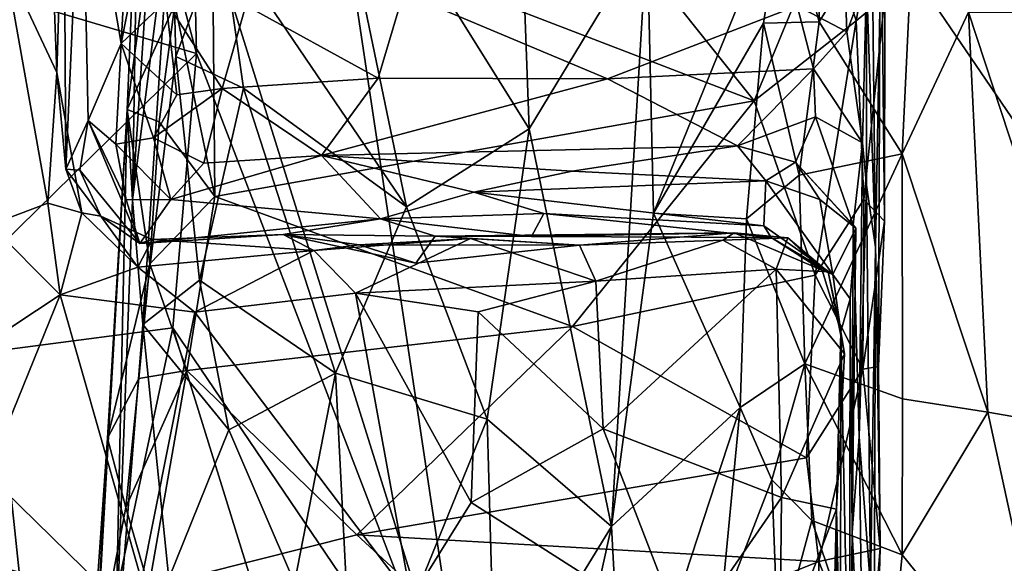
# Model space of a CAD drawing. Extents: x -16.22 to -11.62, y 2.61 to 5.81.
# Drawn here: x -15.8 to -15.37, y 3.63 to 3.87 of the extents above; entities that cross this region are included whole.
import ezdxf

# ---------------------------------------------------------------- set-up
doc = ezdxf.new("R2010")
doc.units = 0
doc.header["$MEASUREMENT"] = 0
doc.layers.add('1', color=7, linetype='CONTINUOUS')

msp = doc.modelspace()

# ---------------------------------------------------------------- linework, layer by layer
at = {"layer": '1'}
for points in [[(-14.714912, 5.306768, -13.250312), (-15.721804, 4.345013, -13.267756), (-14.176201, 3.232777, -13.295792)], [(-15.72221, 3.929465, -13.271233), (-15.601486, 3.542667, -13.283682), (-15.721804, 4.345013, -13.267756)], [(-15.067987, 3.385406, -13.288033), (-14.176201, 3.232777, -13.295792), (-15.721804, 4.345013, -13.267756)], [(-15.601486, 3.542667, -13.283682), (-15.067987, 3.385406, -13.288033), (-15.721804, 4.345013, -13.267756)], [(-15.74412, 4.0222, -16.926876), (-15.753155, 3.856756, -16.752256), (-15.770195, 3.956441, -16.546349)], [(-15.74412, 4.0222, -16.926876), (-15.74209, 3.912593, -16.915277), (-15.753155, 3.856756, -16.752256)], [(-15.720482, 3.852453, -13.272988), (-15.760094, 4.002106, -13.274961), (-15.883526, 3.900867, -13.271418)], [(-15.72221, 3.929465, -13.271233), (-15.760094, 4.002106, -13.274961), (-15.720482, 3.852453, -13.272988)], [(-15.449163, 3.983313, -18.166641), (-15.450766, 3.866092, -18.064285), (-15.465971, 3.922333, -18.113897)], [(-15.450766, 3.866092, -18.064285), (-15.449163, 3.983313, -18.166641), (-15.408834, 3.934557, -18.170998)], [(-15.803436, 3.892261, -16.265257), (-15.785915, 3.974345, -16.280359), (-15.780972, 3.84416, -16.29059)], [(-15.780972, 3.84416, -16.29059), (-15.785915, 3.974345, -16.280359), (-15.777901, 3.94469, -16.307993)], [(-15.629427, 3.785934, -18.053488), (-15.709625, 3.904091, -18.10924), (-15.66641, 3.964154, -18.178806)], [(-15.576309, 3.819753, -18.082773), (-15.629427, 3.785934, -18.053488), (-15.66641, 3.964154, -18.178806)], [(-15.576309, 3.819753, -18.082773), (-15.66641, 3.964154, -18.178806), (-15.581039, 3.949882, -18.188374)], [(-15.42844, 3.964562, -17.208189), (-15.426239, 3.768554, -17.222166), (-15.430206, 3.884593, -17.061171)], [(-15.42844, 3.964562, -17.208189), (-15.424488, 3.871349, -17.2974), (-15.426239, 3.768554, -17.222166)], [(-15.777098, 3.802257, -16.370224), (-15.777901, 3.94469, -16.307993), (-15.770195, 3.956441, -16.546349)], [(-15.770195, 3.956441, -16.546349), (-15.767422, 3.823374, -16.575026), (-15.777098, 3.802257, -16.370224)], [(-15.753155, 3.856756, -16.752256), (-15.767422, 3.823374, -16.575026), (-15.770195, 3.956441, -16.546349)], [(-15.581039, 3.949882, -18.188374), (-15.52529, 3.904256, -18.143389), (-15.576309, 3.819753, -18.082773)], [(-15.425064, 3.71676, -17.445122), (-15.424488, 3.871349, -17.2974), (-15.424162, 3.949146, -17.395197)], [(-15.425064, 3.71676, -17.445122), (-15.424162, 3.949146, -17.395197), (-15.422455, 3.779753, -17.507174)], [(-15.422323, 3.876996, -17.626051), (-15.422455, 3.779753, -17.507174), (-15.424162, 3.949146, -17.395197)], [(-15.777098, 3.802257, -16.370224), (-15.780972, 3.84416, -16.29059), (-15.777901, 3.94469, -16.307993)], [(-15.745651, 3.941117, -17.806746), (-15.74824, 3.78908, -17.843527), (-15.7505, 3.828151, -17.683918)], [(-15.7505, 3.828151, -17.683918), (-15.736387, 3.932472, -17.748014), (-15.745651, 3.941117, -17.806746)], [(-15.74824, 3.78908, -17.843527), (-15.745651, 3.941117, -17.806746), (-15.738304, 3.938047, -18.013569)], [(-15.738304, 3.938047, -18.013569), (-15.731344, 3.922577, -18.079615), (-15.74824, 3.78908, -17.843527)], [(-15.434647, 3.866574, -17.646418), (-15.421383, 3.941061, -17.705021), (-15.447515, 3.907924, -17.692722)], [(-15.434647, 3.866574, -17.646418), (-15.422323, 3.876996, -17.626051), (-15.421383, 3.941061, -17.705021)], [(-15.414705, 3.808885, -18.062958), (-15.450766, 3.866092, -18.064285), (-15.408834, 3.934557, -18.170998)], [(-15.385984, 3.870333, -18.133879), (-15.414705, 3.808885, -18.062958), (-15.408834, 3.934557, -18.170998)], [(-15.7505, 3.828151, -17.683918), (-15.7299, 3.873639, -17.678675), (-15.736387, 3.932472, -17.748014)], [(-15.720482, 3.852453, -13.272988), (-15.601486, 3.542667, -13.283682), (-15.72221, 3.929465, -13.271233)], [(-15.553921, 3.926153, -17.719597), (-15.71364, 3.922177, -17.716166), (-15.478815, 3.831904, -17.626598)], [(-15.478815, 3.831904, -17.626598), (-15.447515, 3.907924, -17.692722), (-15.553921, 3.926153, -17.719597)], [(-15.7437, 3.734933, -17.892157), (-15.74824, 3.78908, -17.843527), (-15.731344, 3.922577, -18.079615)], [(-15.729378, 3.851208, -18.030054), (-15.7437, 3.734933, -17.892157), (-15.731344, 3.922577, -18.079615)], [(-15.729378, 3.851208, -18.030054), (-15.731344, 3.922577, -18.079615), (-15.709625, 3.904091, -18.10924)], [(-15.71364, 3.922177, -17.716166), (-15.7299, 3.873639, -17.678675), (-15.712561, 3.790453, -17.583088)], [(-15.712561, 3.790453, -17.583088), (-15.478815, 3.831904, -17.626598), (-15.71364, 3.922177, -17.716166)], [(-15.465971, 3.922333, -18.113897), (-15.522465, 3.783301, -18.026331), (-15.52529, 3.904256, -18.143389)], [(-15.465971, 3.922333, -18.113897), (-15.474771, 3.865543, -18.0616), (-15.522465, 3.783301, -18.026331)], [(-15.465971, 3.922333, -18.113897), (-15.450766, 3.866092, -18.064285), (-15.474771, 3.865543, -18.0616)], [(-15.753155, 3.856756, -16.752256), (-15.74209, 3.912593, -16.915277), (-15.733717, 3.875065, -16.891325)], [(-15.478815, 3.831904, -17.626598), (-15.434647, 3.866574, -17.646418), (-15.447515, 3.907924, -17.692722)], [(-15.440336, 3.907542, -17.065594), (-15.43866, 3.861809, -16.94964), (-15.460306, 3.873053, -16.94066)], [(-15.430206, 3.884593, -17.061171), (-15.43866, 3.861809, -16.94964), (-15.440336, 3.907542, -17.065594)], [(-15.709625, 3.904091, -18.10924), (-15.700056, 3.83739, -18.058193), (-15.729378, 3.851208, -18.030054)], [(-15.629427, 3.785934, -18.053488), (-15.700056, 3.83739, -18.058193), (-15.709625, 3.904091, -18.10924)], [(-15.52529, 3.904256, -18.143389), (-15.540686, 3.647513, -17.908747), (-15.576309, 3.819753, -18.082773)], [(-15.522465, 3.783301, -18.026331), (-15.540686, 3.647513, -17.908747), (-15.52529, 3.904256, -18.143389)], [(-15.720482, 3.852453, -13.272988), (-15.883526, 3.900867, -13.271418), (-15.858799, 3.716841, -13.273101)], [(-15.80983, 3.778208, -16.247637), (-15.803436, 3.892261, -16.265257), (-15.784861, 3.787545, -16.262678)], [(-15.784861, 3.787545, -16.262678), (-15.803436, 3.892261, -16.265257), (-15.780972, 3.84416, -16.29059)], [(-15.430206, 3.884593, -17.061171), (-15.431898, 3.813765, -16.871147), (-15.43866, 3.861809, -16.94964)], [(-15.431898, 3.813765, -16.871147), (-15.430206, 3.884593, -17.061171), (-15.430143, 3.795394, -17.082958)], [(-15.426239, 3.768554, -17.222166), (-15.430143, 3.795394, -17.082958), (-15.430206, 3.884593, -17.061171)], [(-15.630817, 3.878668, -16.949131), (-15.64168, 3.841735, -16.837679), (-15.699097, 3.873302, -16.945202)], [(-15.64168, 3.841735, -16.837679), (-15.630817, 3.878668, -16.949131), (-15.542372, 3.84143, -16.83176)], [(-15.630817, 3.878668, -16.949131), (-15.460306, 3.873053, -16.94066), (-15.542372, 3.84143, -16.83176)], [(-15.733717, 3.875065, -16.891325), (-15.729012, 3.834486, -16.79442), (-15.753155, 3.856756, -16.752256)], [(-15.7299, 3.873639, -17.678675), (-15.7505, 3.828151, -17.683918), (-15.736687, 3.822862, -17.632015)], [(-15.736687, 3.822862, -17.632015), (-15.712561, 3.790453, -17.583088), (-15.7299, 3.873639, -17.678675)], [(-15.733717, 3.875065, -16.891325), (-15.709368, 3.837228, -16.83215), (-15.729012, 3.834486, -16.79442)], [(-15.733717, 3.875065, -16.891325), (-15.699097, 3.873302, -16.945202), (-15.709368, 3.837228, -16.83215)], [(-15.709368, 3.837228, -16.83215), (-15.699097, 3.873302, -16.945202), (-15.64168, 3.841735, -16.837679)], [(-15.460306, 3.873053, -16.94066), (-15.453222, 3.845804, -16.861788), (-15.542372, 3.84143, -16.83176)], [(-15.460306, 3.873053, -16.94066), (-15.43866, 3.861809, -16.94964), (-15.453222, 3.845804, -16.861788)], [(-15.431301, 3.78911, -17.557276), (-15.422323, 3.876996, -17.626051), (-15.434647, 3.866574, -17.646418)], [(-15.422455, 3.779753, -17.507174), (-15.422323, 3.876996, -17.626051), (-15.431301, 3.78911, -17.557276)], [(-15.425064, 3.71676, -17.445122), (-15.426239, 3.768554, -17.222166), (-15.424488, 3.871349, -17.2974)], [(-15.377611, 3.696933, -17.981592), (-15.414705, 3.808885, -18.062958), (-15.385984, 3.870333, -18.133879)], [(-15.377611, 3.696933, -17.981592), (-15.385984, 3.870333, -18.133879), (-15.326029, 3.68805, -17.981325)], [(-15.2934, 3.870208, -18.138588), (-15.326029, 3.68805, -17.981325), (-15.385984, 3.870333, -18.133879)], [(-15.482204, 3.780779, -17.981379), (-15.522465, 3.783301, -18.026331), (-15.474771, 3.865543, -18.0616)], [(-15.474771, 3.865543, -18.0616), (-15.459322, 3.79975, -17.997873), (-15.482204, 3.780779, -17.981379)], [(-15.452509, 3.756301, -17.537157), (-15.434647, 3.866574, -17.646418), (-15.478815, 3.831904, -17.626598)], [(-15.474771, 3.865543, -18.0616), (-15.450766, 3.866092, -18.064285), (-15.459322, 3.79975, -17.997873)], [(-15.450766, 3.866092, -18.064285), (-15.414705, 3.808885, -18.062958), (-15.459322, 3.79975, -17.997873)], [(-15.434647, 3.866574, -17.646418), (-15.452509, 3.756301, -17.537157), (-15.431301, 3.78911, -17.557276)], [(-15.431898, 3.813765, -16.871147), (-15.453222, 3.845804, -16.861788), (-15.43866, 3.861809, -16.94964)], [(-15.767422, 3.823374, -16.575026), (-15.753155, 3.856756, -16.752256), (-15.755432, 3.81316, -16.633961)], [(-15.753155, 3.856756, -16.752256), (-15.739056, 3.815863, -16.720638), (-15.755432, 3.81316, -16.633961)], [(-15.729012, 3.834486, -16.79442), (-15.739056, 3.815863, -16.720638), (-15.753155, 3.856756, -16.752256)], [(-15.720482, 3.852453, -13.272988), (-15.858799, 3.716841, -13.273101), (-15.730745, 3.733533, -13.277161)], [(-15.730745, 3.733533, -13.277161), (-15.601486, 3.542667, -13.283682), (-15.720482, 3.852453, -13.272988)], [(-15.729378, 3.851208, -18.030054), (-15.719162, 3.754234, -17.967503), (-15.7437, 3.734933, -17.892157)], [(-15.729378, 3.851208, -18.030054), (-15.700056, 3.83739, -18.058193), (-15.719162, 3.754234, -17.967503)], [(-15.780972, 3.84416, -16.29059), (-15.7701, 3.783364, -16.287701), (-15.784861, 3.787545, -16.262678)], [(-15.7701, 3.783364, -16.287701), (-15.780972, 3.84416, -16.29059), (-15.777098, 3.802257, -16.370224)], [(-15.453222, 3.845804, -16.861788), (-15.486076, 3.81237, -16.714527), (-15.542372, 3.84143, -16.83176)], [(-15.486076, 3.81237, -16.714527), (-15.453222, 3.845804, -16.861788), (-15.452291, 3.825047, -16.777987)], [(-15.452291, 3.825047, -16.777987), (-15.453222, 3.845804, -16.861788), (-15.431898, 3.813765, -16.871147)], [(-15.666336, 3.808271, -16.694387), (-15.709368, 3.837228, -16.83215), (-15.64168, 3.841735, -16.837679)], [(-15.666336, 3.808271, -16.694387), (-15.64168, 3.841735, -16.837679), (-15.542372, 3.84143, -16.83176)], [(-15.486076, 3.81237, -16.714527), (-15.666336, 3.808271, -16.694387), (-15.542372, 3.84143, -16.83176)], [(-15.739056, 3.815863, -16.720638), (-15.729012, 3.834486, -16.79442), (-15.709368, 3.837228, -16.83215)], [(-15.739056, 3.815863, -16.720638), (-15.709368, 3.837228, -16.83215), (-15.717287, 3.804849, -16.700504)], [(-15.719162, 3.754234, -17.967503), (-15.700056, 3.83739, -18.058193), (-15.660292, 3.713898, -17.98245)], [(-15.666336, 3.808271, -16.694387), (-15.717287, 3.804849, -16.700504), (-15.709368, 3.837228, -16.83215)], [(-15.660292, 3.713898, -17.98245), (-15.700056, 3.83739, -18.058193), (-15.629427, 3.785934, -18.053488)], [(-15.712561, 3.790453, -17.583088), (-15.557564, 3.734133, -17.516933), (-15.478815, 3.831904, -17.626598)], [(-15.452509, 3.756301, -17.537157), (-15.478815, 3.831904, -17.626598), (-15.557564, 3.734133, -17.516933)], [(-15.76791, 3.521547, -17.560293), (-15.7505, 3.828151, -17.683918), (-15.75588, 3.582732, -17.751348)], [(-15.76791, 3.521547, -17.560293), (-15.759001, 3.685762, -17.51104), (-15.7505, 3.828151, -17.683918)], [(-15.7505, 3.828151, -17.683918), (-15.759001, 3.685762, -17.51104), (-15.740719, 3.761222, -17.560879)], [(-15.74824, 3.78908, -17.843527), (-15.75588, 3.582732, -17.751348), (-15.7505, 3.828151, -17.683918)], [(-15.740719, 3.761222, -17.560879), (-15.736687, 3.822862, -17.632015), (-15.7505, 3.828151, -17.683918)], [(-15.767422, 3.823374, -16.575026), (-15.770985, 3.801927, -16.456856), (-15.777098, 3.802257, -16.370224)], [(-15.767422, 3.823374, -16.575026), (-15.745039, 3.770111, -16.484207), (-15.770985, 3.801927, -16.456856)], [(-15.767422, 3.823374, -16.575026), (-15.750938, 3.789035, -16.552334), (-15.745039, 3.770111, -16.484207)], [(-15.750938, 3.789035, -16.552334), (-15.767422, 3.823374, -16.575026), (-15.755432, 3.81316, -16.633961)], [(-15.740719, 3.761222, -17.560879), (-15.712561, 3.790453, -17.583088), (-15.736687, 3.822862, -17.632015)], [(-15.460985, 3.805315, -16.705126), (-15.486076, 3.81237, -16.714527), (-15.452291, 3.825047, -16.777987)], [(-15.452291, 3.825047, -16.777987), (-15.435944, 3.778233, -16.723711), (-15.460985, 3.805315, -16.705126)], [(-15.435944, 3.778233, -16.723711), (-15.452291, 3.825047, -16.777987), (-15.431898, 3.813765, -16.871147)], [(-15.629427, 3.785934, -18.053488), (-15.576309, 3.819753, -18.082773), (-15.594587, 3.693968, -17.974186)], [(-15.576309, 3.819753, -18.082773), (-15.540686, 3.647513, -17.908747), (-15.594587, 3.693968, -17.974186)], [(-15.755432, 3.81316, -16.633961), (-15.739056, 3.815863, -16.720638), (-15.731562, 3.789152, -16.601921)], [(-15.717287, 3.804849, -16.700504), (-15.731562, 3.789152, -16.601921), (-15.739056, 3.815863, -16.720638)], [(-15.433399, 3.686354, -16.919151), (-15.435944, 3.778233, -16.723711), (-15.431898, 3.813765, -16.871147)], [(-15.430143, 3.795394, -17.082958), (-15.433399, 3.686354, -16.919151), (-15.431898, 3.813765, -16.871147)], [(-15.750938, 3.789035, -16.552334), (-15.755432, 3.81316, -16.633961), (-15.731562, 3.789152, -16.601921)], [(-15.666336, 3.808271, -16.694387), (-15.486076, 3.81237, -16.714527), (-15.557674, 3.801469, -16.637016)], [(-15.557674, 3.801469, -16.637016), (-15.486076, 3.81237, -16.714527), (-15.473782, 3.797293, -16.598757)], [(-15.473782, 3.797293, -16.598757), (-15.486076, 3.81237, -16.714527), (-15.460985, 3.805315, -16.705126)], [(-15.731562, 3.789152, -16.601921), (-15.666336, 3.808271, -16.694387), (-15.640764, 3.780828, -16.516262)], [(-15.717287, 3.804849, -16.700504), (-15.666336, 3.808271, -16.694387), (-15.731562, 3.789152, -16.601921)], [(-15.640764, 3.780828, -16.516262), (-15.666336, 3.808271, -16.694387), (-15.600317, 3.792375, -16.615337)], [(-15.666336, 3.808271, -16.694387), (-15.557674, 3.801469, -16.637016), (-15.600317, 3.792375, -16.615337)], [(-15.450439, 3.78909, -16.601419), (-15.473782, 3.797293, -16.598757), (-15.460985, 3.805315, -16.705126)], [(-15.435944, 3.778233, -16.723711), (-15.434843, 3.776699, -16.667076), (-15.460985, 3.805315, -16.705126)], [(-15.460985, 3.805315, -16.705126), (-15.434843, 3.776699, -16.667076), (-15.450439, 3.78909, -16.601419)], [(-15.456949, 3.717919, -17.920742), (-15.459322, 3.79975, -17.997873), (-15.414705, 3.808885, -18.062958)], [(-15.414705, 3.808885, -18.062958), (-15.414608, 3.702748, -17.964279), (-15.456949, 3.717919, -17.920742)], [(-15.377611, 3.696933, -17.981592), (-15.414608, 3.702748, -17.964279), (-15.414705, 3.808885, -18.062958)], [(-15.7701, 3.783364, -16.287701), (-15.777098, 3.802257, -16.370224), (-15.761871, 3.781957, -16.384794)], [(-15.777098, 3.802257, -16.370224), (-15.770985, 3.801927, -16.456856), (-15.761871, 3.781957, -16.384794)], [(-15.770985, 3.801927, -16.456856), (-15.745039, 3.770111, -16.484207), (-15.761871, 3.781957, -16.384794)], [(-15.557674, 3.801469, -16.637016), (-15.473782, 3.797293, -16.598757), (-15.600317, 3.792375, -16.615337)], [(-15.600317, 3.792375, -16.615337), (-15.473782, 3.797293, -16.598757), (-15.474699, 3.777802, -16.501331)], [(-15.459322, 3.79975, -17.997873), (-15.456949, 3.717919, -17.920742), (-15.482204, 3.780779, -17.981379)], [(-15.444744, 3.75661, -16.487253), (-15.474699, 3.777802, -16.501331), (-15.473782, 3.797293, -16.598757)], [(-15.444744, 3.75661, -16.487253), (-15.473782, 3.797293, -16.598757), (-15.450439, 3.78909, -16.601419)], [(-15.600317, 3.792375, -16.615337), (-15.57003, 3.783155, -16.518927), (-15.640764, 3.780828, -16.516262)], [(-15.474699, 3.777802, -16.501331), (-15.57003, 3.783155, -16.518927), (-15.600317, 3.792375, -16.615337)], [(-15.430143, 3.795394, -17.082958), (-15.428507, 3.621385, -17.0599), (-15.433399, 3.686354, -16.919151)], [(-15.430143, 3.795394, -17.082958), (-15.426239, 3.768554, -17.222166), (-15.428507, 3.621385, -17.0599)], [(-15.7437, 3.734933, -17.892157), (-15.75588, 3.582732, -17.751348), (-15.74824, 3.78908, -17.843527)], [(-15.731562, 3.789152, -16.601921), (-15.745039, 3.770111, -16.484207), (-15.750938, 3.789035, -16.552334)], [(-15.745039, 3.770111, -16.484207), (-15.731562, 3.789152, -16.601921), (-15.640764, 3.780828, -16.516262)], [(-15.740719, 3.761222, -17.560879), (-15.724567, 3.715078, -17.494232), (-15.712561, 3.790453, -17.583088)], [(-15.724567, 3.715078, -17.494232), (-15.557564, 3.734133, -17.516933), (-15.712561, 3.790453, -17.583088)], [(-15.431824, 3.715692, -17.47106), (-15.431301, 3.78911, -17.557276), (-15.452509, 3.756301, -17.537157)], [(-15.450439, 3.78909, -16.601419), (-15.434843, 3.776699, -16.667076), (-15.444744, 3.75661, -16.487253)], [(-15.422455, 3.779753, -17.507174), (-15.431301, 3.78911, -17.557276), (-15.431824, 3.715692, -17.47106)], [(-15.784861, 3.787545, -16.262678), (-15.779551, 3.74781, -16.242083), (-15.80983, 3.778208, -16.247637)], [(-15.784861, 3.787545, -16.262678), (-15.7701, 3.783364, -16.287701), (-15.779551, 3.74781, -16.242083)], [(-15.594587, 3.693968, -17.974186), (-15.660292, 3.713898, -17.98245), (-15.629427, 3.785934, -18.053488)], [(-15.745852, 3.759844, -16.274403), (-15.779551, 3.74781, -16.242083), (-15.7701, 3.783364, -16.287701)], [(-15.761871, 3.781957, -16.384794), (-15.745852, 3.759844, -16.274403), (-15.7701, 3.783364, -16.287701)], [(-15.745039, 3.770111, -16.484207), (-15.739723, 3.77181, -16.372648), (-15.761871, 3.781957, -16.384794)], [(-15.761871, 3.781957, -16.384794), (-15.739723, 3.77181, -16.372648), (-15.745852, 3.759844, -16.274403)], [(-15.640764, 3.780828, -16.516262), (-15.682947, 3.774008, -16.384842), (-15.745039, 3.770111, -16.484207)], [(-15.640764, 3.780828, -16.516262), (-15.617098, 3.773299, -16.438311), (-15.682947, 3.774008, -16.384842)], [(-15.575335, 3.773171, -16.466099), (-15.640764, 3.780828, -16.516262), (-15.57003, 3.783155, -16.518927)], [(-15.575335, 3.773171, -16.466099), (-15.617098, 3.773299, -16.438311), (-15.640764, 3.780828, -16.516262)], [(-15.575335, 3.773171, -16.466099), (-15.57003, 3.783155, -16.518927), (-15.47156, 3.772711, -16.436083)], [(-15.47156, 3.772711, -16.436083), (-15.57003, 3.783155, -16.518927), (-15.474699, 3.777802, -16.501331)], [(-15.522465, 3.783301, -18.026331), (-15.484898, 3.699051, -17.902714), (-15.540686, 3.647513, -17.908747)], [(-15.482204, 3.780779, -17.981379), (-15.484898, 3.699051, -17.902714), (-15.522465, 3.783301, -18.026331)], [(-15.482204, 3.780779, -17.981379), (-15.456949, 3.717919, -17.920742), (-15.484898, 3.699051, -17.902714)], [(-15.425064, 3.71676, -17.445122), (-15.422455, 3.779753, -17.507174), (-15.431824, 3.715692, -17.47106)], [(-15.779551, 3.74781, -16.242083), (-15.842096, 3.706511, -16.22744), (-15.80983, 3.778208, -16.247637)], [(-15.47156, 3.772711, -16.436083), (-15.474699, 3.777802, -16.501331), (-15.444744, 3.75661, -16.487253)], [(-15.444744, 3.75661, -16.487253), (-15.434843, 3.776699, -16.667076), (-15.437216, 3.746095, -16.571224)], [(-15.434843, 3.776699, -16.667076), (-15.436396, 3.644839, -16.679949), (-15.437216, 3.746095, -16.571224)], [(-15.436396, 3.644839, -16.679949), (-15.434843, 3.776699, -16.667076), (-15.435944, 3.778233, -16.723711)], [(-15.433399, 3.686354, -16.919151), (-15.436396, 3.644839, -16.679949), (-15.435944, 3.778233, -16.723711)], [(-15.745852, 3.759844, -16.274403), (-15.739723, 3.77181, -16.372648), (-15.669596, 3.767005, -16.273453)], [(-15.745039, 3.770111, -16.484207), (-15.682947, 3.774008, -16.384842), (-15.739723, 3.77181, -16.372648)], [(-15.669596, 3.767005, -16.273453), (-15.739723, 3.77181, -16.372648), (-15.682947, 3.774008, -16.384842)], [(-15.650002, 3.769551, -16.331249), (-15.682947, 3.774008, -16.384842), (-15.625389, 3.761578, -16.378666)], [(-15.625389, 3.761578, -16.378666), (-15.682947, 3.774008, -16.384842), (-15.617098, 3.773299, -16.438311)], [(-15.650002, 3.769551, -16.331249), (-15.669596, 3.767005, -16.273453), (-15.682947, 3.774008, -16.384842)], [(-15.601797, 3.77223, -16.277983), (-15.651623, 3.7486, -16.243793), (-15.669596, 3.767005, -16.273453)], [(-15.650002, 3.769551, -16.331249), (-15.601797, 3.77223, -16.277983), (-15.669596, 3.767005, -16.273453)], [(-15.547516, 3.753742, -16.247255), (-15.651623, 3.7486, -16.243793), (-15.601797, 3.77223, -16.277983)], [(-15.554546, 3.769431, -16.307259), (-15.601797, 3.77223, -16.277983), (-15.650002, 3.769551, -16.331249)], [(-15.625389, 3.761578, -16.378666), (-15.617098, 3.773299, -16.438311), (-15.554546, 3.769431, -16.307259)], [(-15.487497, 3.774721, -16.347502), (-15.554546, 3.769431, -16.307259), (-15.617098, 3.773299, -16.438311)], [(-15.487497, 3.774721, -16.347502), (-15.617098, 3.773299, -16.438311), (-15.575335, 3.773171, -16.466099)], [(-15.554546, 3.769431, -16.307259), (-15.547516, 3.753742, -16.247255), (-15.601797, 3.77223, -16.277983)], [(-15.575335, 3.773171, -16.466099), (-15.47156, 3.772711, -16.436083), (-15.487497, 3.774721, -16.347502)], [(-15.487497, 3.774721, -16.347502), (-15.492432, 3.771468, -16.252787), (-15.554546, 3.769431, -16.307259)], [(-15.547516, 3.753742, -16.247255), (-15.554546, 3.769431, -16.307259), (-15.492432, 3.771468, -16.252787)], [(-15.547516, 3.753742, -16.247255), (-15.492432, 3.771468, -16.252787), (-15.46933, 3.758933, -16.239094)], [(-15.487497, 3.774721, -16.347502), (-15.464308, 3.77262, -16.292118), (-15.492432, 3.771468, -16.252787)], [(-15.492432, 3.771468, -16.252787), (-15.464308, 3.77262, -16.292118), (-15.46933, 3.758933, -16.239094)], [(-15.449474, 3.758535, -16.391748), (-15.464308, 3.77262, -16.292118), (-15.487497, 3.774721, -16.347502)], [(-15.487497, 3.774721, -16.347502), (-15.47156, 3.772711, -16.436083), (-15.449474, 3.758535, -16.391748)], [(-15.449474, 3.758535, -16.391748), (-15.47156, 3.772711, -16.436083), (-15.444744, 3.75661, -16.487253)], [(-15.46933, 3.758933, -16.239094), (-15.464308, 3.77262, -16.292118), (-15.446827, 3.75785, -16.271158)], [(-15.464308, 3.77262, -16.292118), (-15.449474, 3.758535, -16.391748), (-15.446827, 3.75785, -16.271158)], [(-15.721207, 3.740341, -16.238333), (-15.745852, 3.759844, -16.274403), (-15.669596, 3.767005, -16.273453)], [(-15.721207, 3.740341, -16.238333), (-15.669596, 3.767005, -16.273453), (-15.651623, 3.7486, -16.243793)], [(-15.625389, 3.761578, -16.378666), (-15.554546, 3.769431, -16.307259), (-15.650002, 3.769551, -16.331249)], [(-15.428507, 3.621385, -17.0599), (-15.426239, 3.768554, -17.222166), (-15.42708, 3.542732, -17.177111)], [(-15.426239, 3.768554, -17.222166), (-15.424244, 3.6379, -17.337517), (-15.42708, 3.542732, -17.177111)], [(-15.425064, 3.71676, -17.445122), (-15.424244, 3.6379, -17.337517), (-15.426239, 3.768554, -17.222166)], [(-15.779551, 3.74781, -16.242083), (-15.745852, 3.759844, -16.274403), (-15.721207, 3.740341, -16.238333)], [(-15.740719, 3.761222, -17.560879), (-15.759001, 3.685762, -17.51104), (-15.745386, 3.711541, -17.507332)], [(-15.745386, 3.711541, -17.507332), (-15.724567, 3.715078, -17.494232), (-15.740719, 3.761222, -17.560879)], [(-15.547516, 3.753742, -16.247255), (-15.46933, 3.758933, -16.239094), (-15.54435, 3.689714, -16.208294)], [(-15.54435, 3.689714, -16.208294), (-15.46933, 3.758933, -16.239094), (-15.467049, 3.660012, -16.195063)], [(-15.439781, 3.722213, -16.256493), (-15.46933, 3.758933, -16.239094), (-15.446827, 3.75785, -16.271158)], [(-15.467049, 3.660012, -16.195063), (-15.46933, 3.758933, -16.239094), (-15.439781, 3.722213, -16.256493)], [(-15.444744, 3.75661, -16.487253), (-15.441349, 3.731945, -16.388798), (-15.449474, 3.758535, -16.391748)], [(-15.441349, 3.731945, -16.388798), (-15.446827, 3.75785, -16.271158), (-15.449474, 3.758535, -16.391748)], [(-15.439781, 3.722213, -16.256493), (-15.446827, 3.75785, -16.271158), (-15.441349, 3.731945, -16.388798)], [(-15.706408, 3.689384, -17.925085), (-15.7437, 3.734933, -17.892157), (-15.719162, 3.754234, -17.967503)], [(-15.706408, 3.689384, -17.925085), (-15.719162, 3.754234, -17.967503), (-15.660292, 3.713898, -17.98245)], [(-15.547516, 3.753742, -16.247255), (-15.598398, 3.740425, -16.227024), (-15.651623, 3.7486, -16.243793)], [(-15.547516, 3.753742, -16.247255), (-15.54435, 3.689714, -16.208294), (-15.598398, 3.740425, -16.227024)], [(-15.456141, 3.677167, -17.441574), (-15.452509, 3.756301, -17.537157), (-15.557564, 3.734133, -17.516933)], [(-15.452509, 3.756301, -17.537157), (-15.456141, 3.677167, -17.441574), (-15.431824, 3.715692, -17.47106)], [(-15.444744, 3.75661, -16.487253), (-15.437216, 3.746095, -16.571224), (-15.441349, 3.731945, -16.388798)], [(-15.779551, 3.74781, -16.242083), (-15.838804, 3.60167, -16.174589), (-15.842096, 3.706511, -16.22744)], [(-15.744335, 3.624133, -16.175526), (-15.838804, 3.60167, -16.174589), (-15.779551, 3.74781, -16.242083)], [(-15.744335, 3.624133, -16.175526), (-15.779551, 3.74781, -16.242083), (-15.721207, 3.740341, -16.238333)], [(-15.651623, 3.7486, -16.243793), (-15.627443, 3.616135, -16.167437), (-15.721207, 3.740341, -16.238333)], [(-15.651623, 3.7486, -16.243793), (-15.601494, 3.65786, -16.192289), (-15.627443, 3.616135, -16.167437)], [(-15.601494, 3.65786, -16.192289), (-15.651623, 3.7486, -16.243793), (-15.598398, 3.740425, -16.227024)], [(-15.437569, 3.550881, -16.612692), (-15.441349, 3.731945, -16.388798), (-15.437216, 3.746095, -16.571224)], [(-15.436396, 3.644839, -16.679949), (-15.437569, 3.550881, -16.612692), (-15.437216, 3.746095, -16.571224)], [(-15.744335, 3.624133, -16.175526), (-15.721207, 3.740341, -16.238333), (-15.627443, 3.616135, -16.167437)], [(-15.598398, 3.740425, -16.227024), (-15.54435, 3.689714, -16.208294), (-15.601494, 3.65786, -16.192289)], [(-15.858799, 3.716841, -13.273101), (-15.755678, 3.615906, -13.281953), (-15.730745, 3.733533, -13.277161)], [(-15.7437, 3.734933, -17.892157), (-15.732473, 3.624922, -17.848124), (-15.75588, 3.582732, -17.751348)], [(-15.687016, 3.592389, -13.280686), (-15.730745, 3.733533, -13.277161), (-15.755678, 3.615906, -13.281953)], [(-15.732473, 3.624922, -17.848124), (-15.7437, 3.734933, -17.892157), (-15.706408, 3.689384, -17.925085)], [(-15.687016, 3.592389, -13.280686), (-15.601486, 3.542667, -13.283682), (-15.730745, 3.733533, -13.277161)], [(-15.724567, 3.715078, -17.494232), (-15.650986, 3.643836, -17.401175), (-15.557564, 3.734133, -17.516933)], [(-15.456141, 3.677167, -17.441574), (-15.557564, 3.734133, -17.516933), (-15.650986, 3.643836, -17.401175)], [(-15.443193, 3.654934, -16.219814), (-15.441349, 3.731945, -16.388798), (-15.441435, 3.57622, -16.428802)], [(-15.441349, 3.731945, -16.388798), (-15.443193, 3.654934, -16.219814), (-15.439781, 3.722213, -16.256493)], [(-15.437569, 3.550881, -16.612692), (-15.441435, 3.57622, -16.428802), (-15.441349, 3.731945, -16.388798)], [(-15.467049, 3.660012, -16.195063), (-15.439781, 3.722213, -16.256493), (-15.443193, 3.654934, -16.219814)], [(-15.933918, 3.665958, -13.277431), (-15.755678, 3.615906, -13.281953), (-15.858799, 3.716841, -13.273101)], [(-15.456949, 3.717919, -17.920742), (-15.471178, 3.667659, -17.86068), (-15.484898, 3.699051, -17.902714)], [(-15.45384, 3.650018, -17.850389), (-15.471178, 3.667659, -17.86068), (-15.456949, 3.717919, -17.920742)], [(-15.414608, 3.702748, -17.964279), (-15.414701, 3.635123, -17.890587), (-15.456949, 3.717919, -17.920742)], [(-15.456949, 3.717919, -17.920742), (-15.414701, 3.635123, -17.890587), (-15.45384, 3.650018, -17.850389)], [(-15.456141, 3.677167, -17.441574), (-15.450804, 3.632223, -17.378012), (-15.431824, 3.715692, -17.47106)], [(-15.424244, 3.6379, -17.337517), (-15.431824, 3.715692, -17.47106), (-15.450804, 3.632223, -17.378012)], [(-15.425064, 3.71676, -17.445122), (-15.431824, 3.715692, -17.47106), (-15.424244, 3.6379, -17.337517)], [(-15.759001, 3.685762, -17.51104), (-15.751062, 3.65566, -17.435394), (-15.745386, 3.711541, -17.507332)], [(-15.751062, 3.65566, -17.435394), (-15.724567, 3.715078, -17.494232), (-15.745386, 3.711541, -17.507332)], [(-15.751062, 3.65566, -17.435394), (-15.741104, 3.621139, -17.369181), (-15.724567, 3.715078, -17.494232)], [(-15.650986, 3.643836, -17.401175), (-15.724567, 3.715078, -17.494232), (-15.741104, 3.621139, -17.369181)], [(-15.677982, 3.623005, -17.890631), (-15.706408, 3.689384, -17.925085), (-15.660292, 3.713898, -17.98245)], [(-15.677982, 3.623005, -17.890631), (-15.660292, 3.713898, -17.98245), (-15.651993, 3.552606, -17.830299)], [(-15.660292, 3.713898, -17.98245), (-15.594587, 3.693968, -17.974186), (-15.651993, 3.552606, -17.830299)], [(-15.414701, 3.635123, -17.890587), (-15.414608, 3.702748, -17.964279), (-15.377611, 3.696933, -17.981592)], [(-15.484898, 3.699051, -17.902714), (-15.535168, 3.54546, -17.787064), (-15.540686, 3.647513, -17.908747)], [(-15.535168, 3.54546, -17.787064), (-15.484898, 3.699051, -17.902714), (-15.493412, 3.610065, -17.800428)], [(-15.493412, 3.610065, -17.800428), (-15.484898, 3.699051, -17.902714), (-15.471178, 3.667659, -17.86068)], [(-15.594587, 3.693968, -17.974186), (-15.590982, 3.565394, -17.845594), (-15.651993, 3.552606, -17.830299)], [(-15.590982, 3.565394, -17.845594), (-15.594587, 3.693968, -17.974186), (-15.540686, 3.647513, -17.908747)], [(-15.34556, 3.54943, -17.830685), (-15.414701, 3.635123, -17.890587), (-15.377611, 3.696933, -17.981592)], [(-15.377611, 3.696933, -17.981592), (-15.326029, 3.68805, -17.981325), (-15.34556, 3.54943, -17.830685)], [(-15.509249, 3.598969, -16.152523), (-15.601494, 3.65786, -16.192289), (-15.54435, 3.689714, -16.208294)], [(-15.54435, 3.689714, -16.208294), (-15.467049, 3.660012, -16.195063), (-15.509249, 3.598969, -16.152523)], [(-15.76791, 3.521547, -17.560293), (-15.766972, 3.572695, -17.359804), (-15.759001, 3.685762, -17.51104)], [(-15.766972, 3.572695, -17.359804), (-15.751062, 3.65566, -17.435394), (-15.759001, 3.685762, -17.51104)], [(-15.706408, 3.689384, -17.925085), (-15.677982, 3.623005, -17.890631), (-15.732473, 3.624922, -17.848124)], [(-15.436396, 3.644839, -16.679949), (-15.433399, 3.686354, -16.919151), (-15.431297, 3.542454, -16.879808)], [(-15.433399, 3.686354, -16.919151), (-15.428507, 3.621385, -17.0599), (-15.431297, 3.542454, -16.879808)], [(-15.456141, 3.677167, -17.441574), (-15.650986, 3.643836, -17.401175), (-15.450804, 3.632223, -17.378012)], [(-15.933918, 3.665958, -13.277431), (-15.86587, 3.584164, -13.278248), (-15.755678, 3.615906, -13.281953)], [(-15.471178, 3.667659, -17.86068), (-15.468498, 3.595832, -17.780602), (-15.493412, 3.610065, -17.800428)], [(-15.471178, 3.667659, -17.86068), (-15.45384, 3.650018, -17.850389), (-15.468498, 3.595832, -17.780602)], [(-15.800724, 3.660569, -14.973385), (-15.802866, 3.600649, -14.9937), (-15.792343, 3.581238, -14.978139)], [(-15.800724, 3.660569, -14.973385), (-15.792343, 3.581238, -14.978139), (-15.802332, 3.630749, -14.922703)], [(-15.467049, 3.660012, -16.195063), (-15.467726, 3.590996, -16.149206), (-15.509249, 3.598969, -16.152523)], [(-15.467726, 3.590996, -16.149206), (-15.467049, 3.660012, -16.195063), (-15.443193, 3.654934, -16.219814)], [(-15.751062, 3.65566, -17.435394), (-15.766972, 3.572695, -17.359804), (-15.741104, 3.621139, -17.369181)], [(-15.601494, 3.65786, -16.192289), (-15.509249, 3.598969, -16.152523), (-15.627443, 3.616135, -16.167437)], [(-15.443193, 3.654934, -16.219814), (-15.44532, 3.568669, -16.169006), (-15.467726, 3.590996, -16.149206)], [(-15.443193, 3.654934, -16.219814), (-15.443583, 3.402416, -16.241016), (-15.44532, 3.568669, -16.169006)], [(-15.441435, 3.57622, -16.428802), (-15.443583, 3.402416, -16.241016), (-15.443193, 3.654934, -16.219814)], [(-15.540686, 3.647513, -17.908747), (-15.564983, 3.537782, -17.806629), (-15.590982, 3.565394, -17.845594)], [(-15.540686, 3.647513, -17.908747), (-15.535168, 3.54546, -17.787064), (-15.564983, 3.537782, -17.806629)], [(-15.45384, 3.650018, -17.850389), (-15.422352, 3.556893, -17.792351), (-15.468498, 3.595832, -17.780602)], [(-15.422352, 3.556893, -17.792351), (-15.45384, 3.650018, -17.850389), (-15.414701, 3.635123, -17.890587)], [(-15.741104, 3.621139, -17.369181), (-15.581669, 3.579863, -17.317368), (-15.650986, 3.643836, -17.401175)], [(-15.650986, 3.643836, -17.401175), (-15.581669, 3.579863, -17.317368), (-15.450804, 3.632223, -17.378012)], [(-15.437569, 3.550881, -16.612692), (-15.436396, 3.644839, -16.679949), (-15.437084, 3.465153, -16.693577)], [(-15.437084, 3.465153, -16.693577), (-15.436396, 3.644839, -16.679949), (-15.431297, 3.542454, -16.879808)], [(-15.42931, 3.577314, -17.277634), (-15.424244, 3.6379, -17.337517), (-15.450804, 3.632223, -17.378012)], [(-15.42708, 3.542732, -17.177111), (-15.424244, 3.6379, -17.337517), (-15.42931, 3.577314, -17.277634)], [(-15.414701, 3.635123, -17.890587), (-15.34556, 3.54943, -17.830685), (-15.422352, 3.556893, -17.792351)], [(-15.449919, 3.556602, -17.278053), (-15.450804, 3.632223, -17.378012), (-15.581669, 3.579863, -17.317368)], [(-15.450804, 3.632223, -17.378012), (-15.449919, 3.556602, -17.278053), (-15.42931, 3.577314, -17.277634)]]:
    msp.add_3dface(points, dxfattribs=at)

doc.saveas('drawing.dxf')
